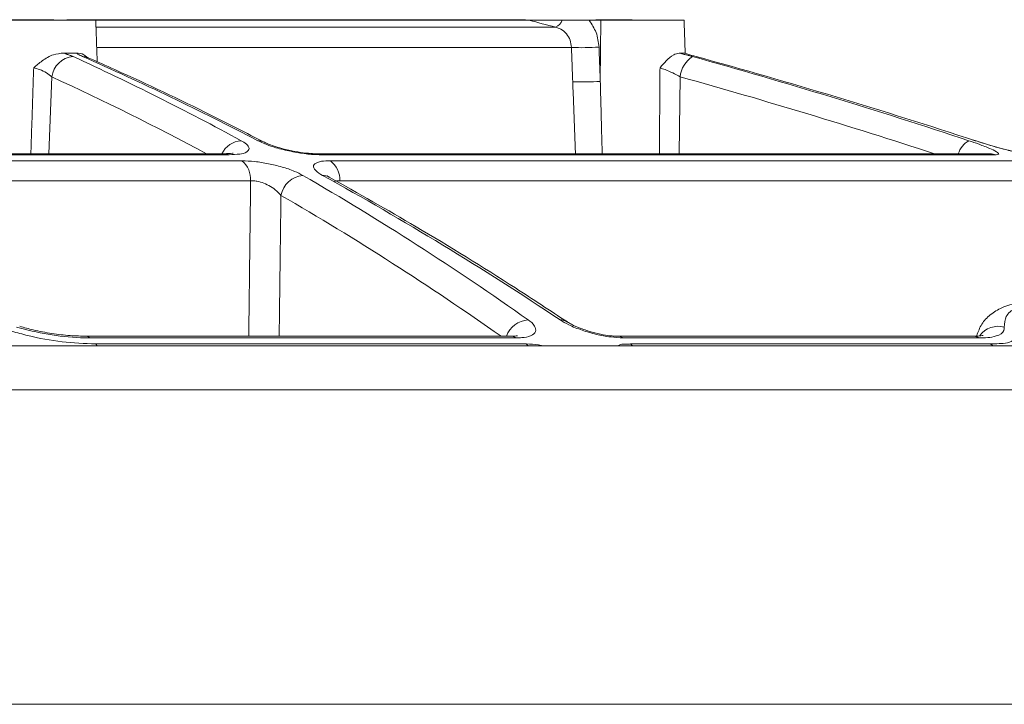
# Model space of a CAD drawing. Units: inches. Extents: x 0.3 to 10.6, y 0.4 to 8.2.
# Drawn here: x 5.8 to 5.9, y 3.8 to 3.9 of the extents above; entities that cross this region are included whole.
import ezdxf

# ---------------------------------------------------------------- set-up
doc = ezdxf.new("R2010")
doc.units = ezdxf.units.IN
doc.header["$MEASUREMENT"] = 0

msp = doc.modelspace()

# ---------------------------------------------------------------- linework, layer by layer
at = {"color": 7, "linetype": 'Continuous', "lineweight": 15}
for p, q in [((5.826270035810888, 3.921126050448319), (5.839199451449175, 3.921126050448319)), ((5.887975381318804, 3.921126050448319), (5.839199451449175, 3.921126050448319)), ((5.839225948920853, 3.920367059216251), (5.890953303584259, 3.920367059216251)), ((5.894727567761415, 3.921126050448319), (5.893866509930651, 3.921126050448319)), ((5.894727567761415, 3.921126050448319), (5.896064956756228, 3.921126050448319)), ((5.895990805390608, 3.914254380941543), (5.896064956756228, 3.921126050448319)), ((5.896064956756228, 3.921126050448319), (5.905420776454778, 3.921126050448319)), ((5.892744950664778, 3.918069307982292), (5.839306186882825, 3.918069307982292)), ((5.834248665307745, 3.91476670613423), (5.833908158130203, 3.906121417116458)), ((5.904986257029939, 3.91476670613423), (5.904888394827118, 3.906121417116458)), ((5.854222197905126, 3.906002129605588), (5.73129729412466, 3.906002129605588)), ((5.940538701880619, 3.906002129605588), (5.864566942846195, 3.906002129605588)), ((5.731059397046478, 3.90532417077076), (5.855656068007603, 3.90532417077076)), ((5.865615878506578, 3.90532417077076), (5.942620855605178, 3.90532417077076)), ((5.856633333384816, 3.903076554513193), (5.731105404396943, 3.903076554513193)), ((5.944248103473739, 3.903076554513193), (5.866667588579356, 3.903076554513193)), ((5.8865042216471, 3.885401103145959), (5.838543614581014, 3.885401103145959)), ((5.839201358093816, 3.88471957546347), (5.88765796165233, 3.88471957546347)), ((5.938672292330429, 3.885401103145959), (5.89858154435106, 3.885401103145959)), ((5.899376407390957, 3.88471957546347), (5.939909606925754, 3.88471957546347)), ((5.724903890690134, 3.88449378473849), (6.071495855719069, 3.88449378473849)), ((6.076697060078756, 3.879558019534649), (5.724903890690134, 3.879558019534649)), ((5.371257169380571, 3.844190030330901), (6.0785506119997, 3.844190030330901))]:
    msp.add_line(p, q, dxfattribs=at)
at = {"color": 7, "linetype": 'Continuous', "lineweight": 15, "flags": 128}
for points in [[(5.837715996363953, 3.917053433051099), (5.83808735207402, 3.917011169094891), (5.838347193516754, 3.916923976768811)], [(5.937939260798472, 3.907684963498681), (5.938179791353176, 3.907603735548145), (5.939679880690682, 3.90713325876091), (5.941151468135224, 3.906713552498282), (5.942399611494342, 3.906395045066596), (5.943240759555105, 3.906210736084637), (5.943653743673167, 3.906138479141578), (5.94379048431575, 3.906121148230675), (5.94379036209494, 3.906121392672296)], [(5.85379113732922, 3.906121417116458), (5.853906220444214, 3.906113106101357), (5.854222197905126, 3.906002129605588)], [(5.864566942846195, 3.906002129605588), (5.864225690121708, 3.906113106101357), (5.864094180529807, 3.906121368228133)], [(5.940538701880619, 3.906002129605588), (5.940011832411503, 3.906113106101357), (5.939819921295144, 3.906121417116458)], [(5.838543614581014, 3.885401103145959), (5.838315244996937, 3.885560356861803), (5.838158093479032, 3.885589005419741)], [(5.839370413918648, 3.88449378473849), (5.839326634424392, 3.884562570610537), (5.839201358093816, 3.88471957546347)], [(5.8865042216471, 3.885401103145959), (5.886179468732006, 3.885560356861803), (5.88596554564771, 3.885589054308065)], [(5.887898687760331, 3.88449378473849), (5.887836355147069, 3.884562570610537), (5.88765796165233, 3.88471957546347)], [(5.897999589962736, 3.885589054308065), (5.898232518383038, 3.885560356861803), (5.89858154435106, 3.885401103145959)], [(5.89963446440986, 3.88449378473849), (5.899567646292859, 3.884562570610537), (5.899376407390957, 3.88471957546347)], [(5.937959745006282, 3.885589054308065), (5.938242710626326, 3.885560356861803), (5.938672292330429, 3.885401103145959)], [(5.940227601030037, 3.88449378473849), (5.940145248648045, 3.884562570610537), (5.939909606925754, 3.88471957546347)]]:
    msp.add_lwpolyline(points, dxfattribs=at)
at = {"color": 7, "linetype": 'Continuous', "lineweight": 15}
for centre, radius, start, end in [((5.721935580422177, 3.263443005762545), 0.6783186587061734, 75.57150478139998, 75.83108361058449), ((5.890517032464828, 3.921537105476098), 0.001248735656506425, 290.4488031509777, 340.781171066586), ((5.893864858539946, 3.948764366422285), 0.03071548154080365, 267.9104927925422, 273.6995447973613), ((5.836905486869339, 3.914381970420961), 0.002684533922158734, 95.65638311587969, 171.7602458764349), ((5.711162483156214, 3.642575219368194), 0.3017998031489121, 61.41496866681268, 65.43237022213317), ((5.703284803558324, 3.611640593875432), 0.3336895981784359, 62.48556062876929, 66.24271908683004), ((5.908059788449846, 3.914474353610387), 0.003087404312259086, 123.3471512743916, 174.5664065548916), ((5.724858008237565, 3.264606349221219), 0.6772230929804313, 71.70238061069037, 74.45393629091092), ((5.72184795156326, 3.24636033088398), 0.6957202073328725, 71.88270070935856, 74.5852598814708), ((5.709370589297217, 3.641583719557447), 0.3003722324435173, 61.72686825039284, 65.43379583850522), ((5.72408919083594, 3.264502194032996), 0.674957542557939, 71.91680081092309, 74.45396612477438), ((5.894008706162186, 3.944935914479564), 0.03074549101243921, 267.9140491214877, 273.6963056917239), ((5.855731423977614, 3.9050172120913), 0.002576383248056817, 93.76246136796468, 154.6220628150362), ((5.857460902299369, 3.906085408814477), 0.001502777557006077, 61.4710838812286, 90.79311811393163), ((5.938777350401738, 3.905322527957317), 0.002613554144804334, 119.9073502333363, 162.2014291917834), ((5.853942034059214, 3.903242641396354), 0.002696419276140966, 356.468611120449, 50.53027468002012), ((5.864047671365419, 3.903220503968265), 0.002623868833135354, 356.8550870187518, 53.29680951191528), ((5.862782036907817, 3.900905701603571), 0.002787703316537406, 95.30277065712606, 168.96413246079), ((5.696440747745971, 3.616740075147718), 0.3315405651285898, 54.73262114561, 59.93744665688014), ((5.864756023080496, 3.902186393973865), 0.001495251255944674, 61.35657857568513, 90.86662463557631), ((5.685183857330597, 3.57830353384346), 0.3716299840750354, 56.28588555160621, 61.10927579898562), ((5.694619376227863, 3.615624385281307), 0.3302364522765677, 54.8342178105792, 59.93821949643714), ((5.888106856093516, 3.884576695444236), 0.002864946499315868, 94.74418536846517, 159.3070047348712), ((5.891488947900715, 3.8859764163809), 0.001455764072596481, 56.15191508655692, 91.26375786986222), ((5.940764782419315, 3.884148676422849), 0.002558297946283124, 74.03516186023538, 143.6328507057696)]:
    msp.add_arc(centre, radius, start, end, dxfattribs=at)
for points, knots in [([(5.834498350201143, 3.921194909652852), (5.83449452468978, 3.921194909652852), (5.831746854208877, 3.92119490965286), (5.826136271245039, 3.921194909652849), (5.817557627198116, 3.921194909652853), (5.808652439701233, 3.921194909652852), (5.799452095058473, 3.921194909652853), (5.789989016413802, 3.921194909652852), (5.780296555789342, 3.921194909652852), (5.770408871864563, 3.921194909652852), (5.760360812848004, 3.921194909652852), (5.750187790182445, 3.921194909652853), (5.739925658615724, 3.921194909652852), (5.73305852273713, 3.921194909652852), (5.729616120906828, 3.921194909652852)], [0, 0, 0, 0, 0.0001094230563745999, 0.07859302284244904, 0.1604823715588792, 0.2454887624727918, 0.3333126514240048, 0.4236445308111008, 0.5161660366404531, 0.6105510555752521, 0.7064670067817459, 0.8035758033139206, 0.9015352213583493, 1, 1, 1, 1]), ([(5.887570060445551, 3.921194909652852), (5.886482710784485, 3.921194909652852), (5.883910194946851, 3.921194909652852), (5.879670477257765, 3.921194909652853), (5.874674758672436, 3.921194909652852), (5.869151192851511, 3.921194909652852), (5.863119249570071, 3.921194909652853), (5.856600187101058, 3.921194909652852), (5.849616978882787, 3.921194909652852), (5.842683942307151, 3.921194909652852), (5.838081375476396, 3.921194909652852), (5.835955967807064, 3.921194909652852)], [0, 0, 0, 0, 0.06320074259653045, 0.1495240373003207, 0.2464279117787745, 0.3535701938423212, 0.4705739020890262, 0.5970265355125004, 0.7324819678808056, 0.8764635261021733, 1, 1, 1, 1]), ([(5.899141877878039, 3.921194909652852), (5.899039534245508, 3.921194909652852), (5.898630514155727, 3.921194909652852), (5.897711564401143, 3.921194909652852), (5.896595562108111, 3.921194909652852), (5.895786236272327, 3.921194909652852), (5.895486840101348, 3.921194909652852)], [0, 0, 0, 0, 0.08400211334483947, 0.3357175340743447, 0.7542601286732774, 1, 1, 1, 1]), ([(5.89972461447955, 3.921126050448319), (5.899700736433898, 3.921131562748986), (5.899652977708215, 3.921142587958471), (5.899580757350502, 3.921156409357418), (5.899508207202103, 3.921168325504293), (5.899435315919908, 3.921177973924168), (5.899362182692467, 3.921185548585431), (5.899288850598393, 3.921190914158771), (5.899215397278419, 3.921194295047351), (5.899166382661044, 3.921194704798428), (5.899141877878039, 3.921194909652852)], [0, 0, 0, 0, 0.1249948334140806, 0.2500034570573025, 0.3749982541929208, 0.4999856433948288, 0.6250032144126849, 0.7499882885452765, 0.8750070271655711, 0.9999999999999999, 0.9999999999999999, 0.9999999999999999, 0.9999999999999999]), ([(5.887975381318804, 3.921126050448319), (5.887994557763943, 3.921126050448319), (5.888063082898261, 3.921126050448319), (5.888283907384315, 3.921126050448319), (5.888822461162896, 3.921126050448319), (5.889994200219459, 3.921126050448319), (5.891013639924285, 3.921126050448319), (5.891696173891447, 3.921126050448319)], [0, 0, 0, 0, 0.01546158091133643, 0.05525043359436862, 0.1780463289010373, 0.4496866295264596, 1, 1, 1, 1]), ([(5.892744950664778, 3.918069307982292), (5.892711328597206, 3.918347678799003), (5.892644499242587, 3.91890098629522), (5.892208848483057, 3.919623099310054), (5.891622807890747, 3.92013814497648), (5.891158925732218, 3.920296753712278), (5.890953303584259, 3.920367059216251)], [0, 0, 0, 0, 0.2672825608681087, 0.5312677754212505, 0.7922279935466116, 1, 1, 1, 1]), ([(5.891696173891447, 3.921126050448319), (5.891853549480838, 3.921126050448319), (5.892864014104161, 3.92112605044832), (5.893874478727484, 3.921126050448319), (5.894727567761415, 3.921126050448319)], [0, 0, 0, 0, 0.1557457685887738, 1, 1, 1, 1]), ([(5.894727567761415, 3.921126050448319), (5.895029760143461, 3.92068133181206), (5.895649289322034, 3.919769607401426), (5.895779869722098, 3.918674057337061), (5.895846755943569, 3.918112891923251)], [0, 0, 0, 0, 0.4877774808624933, 1, 1, 1, 1]), ([(5.832212344387055, 3.915788569885128), (5.832215525804275, 3.915791430415965), (5.832519992602748, 3.91606518786594), (5.833207713736689, 3.916628327793282), (5.834327152576385, 3.91731069954757), (5.83520236514251, 3.917404360078389), (5.835592214231399, 3.917446079626323)], [0, 0, 0, 0, 0.003339820699073685, 0.3196262688255966, 0.6969386758497923, 1, 1, 1, 1]), ([(5.837003681259345, 3.917446079626323), (5.836958978384919, 3.917444347257387), (5.836488789464735, 3.917426126042524), (5.836018127944814, 3.917436600773177), (5.835592214231399, 3.917446079626323)], [0, 0, 0, 0, 0.0950742829236882, 1, 1, 1, 1]), ([(5.837715996363953, 3.917053433051099), (5.837537154702525, 3.917134850095993), (5.837289167958892, 3.917247745199284), (5.837065926671821, 3.917402836251977), (5.837003681259345, 3.917446079626323)], [0, 0, 0, 0, 0.7211742805594024, 1, 1, 1, 1]), ([(5.837003681259345, 3.917446079626323), (5.837309716172604, 3.917421125080908), (5.837807185342991, 3.917380560699304), (5.838127499269787, 3.917011984761289), (5.838250761297414, 3.916870150723948)], [0, 0, 0, 0, 0.6151836766538281, 1, 1, 1, 1]), ([(5.838369303261341, 3.916919650152126), (5.838340471354509, 3.916928639627022), (5.838269040110862, 3.916950911111709), (5.838065659529454, 3.917074754126453), (5.838117692239798, 3.917035915453571), (5.838121011685182, 3.917033437726531)], [0, 0, 0, 0, 0.3878693397407315, 0.9609489054033852, 1, 1, 1, 1]), ([(5.858152452502489, 3.907419695451969), (5.856159705517844, 3.908441786650261), (5.850621369428364, 3.911282430552301), (5.843998941348477, 3.914416353508639), (5.839351484440697, 3.916478379146863), (5.838346301304838, 3.916924367875405)], [0, 0, 0, 0, 0.3057844070762994, 0.8498503976467219, 1, 1, 1, 1]), ([(5.902712644406017, 3.915788569885128), (5.902715117086408, 3.915791430312076), (5.902943481002322, 3.91605560448581), (5.903420123902229, 3.916567844847896), (5.90409133849187, 3.917253926309882), (5.904659497437729, 3.917393469324656), (5.904873703885719, 3.917446079626323)], [0, 0, 0, 0, 0.004082188120668853, 0.3770096889295605, 0.7651211115496357, 1, 1, 1, 1]), ([(5.905412832102107, 3.917446079626323), (5.905344874090478, 3.91744030761977), (5.905165358486085, 3.917425060480835), (5.904985484308832, 3.917438023765133), (5.904873703885719, 3.917446079626323)], [0, 0, 0, 0, 0.378563255593693, 1, 1, 1, 1]), ([(5.906773259719665, 3.917053433051099), (5.9064606211085, 3.917140760374879), (5.906006009647219, 3.917267744057813), (5.905553994223027, 3.917403640010573), (5.905412832102107, 3.917446079626323)], [0, 0, 0, 0, 0.6877050795951, 1, 1, 1, 1]), ([(5.834248665307745, 3.91476670613423), (5.834054427405566, 3.914921157818166), (5.833634939075145, 3.915254721341545), (5.832932018852714, 3.915578517203138), (5.832434434125907, 3.9157237481532), (5.832212344387055, 3.915788569885128)], [0, 0, 0, 0, 0.323151655648965, 0.6978985408084241, 1, 1, 1, 1]), ([(5.904986257029939, 3.91476670613423), (5.904706872082761, 3.914916920968776), (5.904156280525205, 3.915212953452111), (5.903395419673591, 3.915553484842526), (5.902908432566027, 3.915721158439339), (5.902712644406017, 3.915788569885128)], [0, 0, 0, 0, 0.3811850541161028, 0.7512118128826558, 1, 1, 1, 1]), ([(5.855562361312333, 3.9075880423961), (5.855763020996978, 3.907473511032702), (5.856119927063648, 3.907269798271501), (5.856590266591403, 3.906734072084545), (5.856111635981483, 3.906181401546549), (5.855289948861685, 3.906054898940464), (5.854622583344143, 3.90602191705994), (5.854222197905126, 3.906002129605588)], [0, 0, 0, 0, 0.1925189738965896, 0.3424264812059286, 0.4647725673700366, 0.6788907053864828, 0.9999999999999999, 0.9999999999999999, 0.9999999999999999, 0.9999999999999999]), ([(5.864566942846195, 3.906002129605588), (5.86427762232331, 3.906009395658413), (5.863431875519972, 3.906030635910877), (5.861999789653654, 3.906214156950398), (5.860328761748907, 3.906557519718198), (5.858777873403733, 3.9069881529457), (5.85785539249652, 3.907401815577607), (5.857440100731638, 3.9075880423961)], [0, 0, 0, 0, 0.1180876093466114, 0.3451957611683294, 0.5878418645083422, 0.8144504908878144, 0.9999999999999999, 0.9999999999999999, 0.9999999999999999, 0.9999999999999999]), ([(5.864095341627506, 3.906123152651964), (5.864077688961261, 3.906122610528235), (5.863765494568228, 3.906113022855387), (5.863048611174974, 3.90617059264544), (5.861889968574336, 3.906313934758965), (5.860596818651998, 3.906574825219752), (5.859420273049111, 3.906907564793649), (5.85861908269904, 3.907186997127625), (5.8582613457025, 3.907370126506397), (5.858180367735566, 3.907411579990164)], [0, 0, 0, 0, 0.00869541615471847, 0.1537818781063496, 0.3530266375400174, 0.5837523233407503, 0.8022012007082774, 0.9552259207643766, 0.9999999999999999, 0.9999999999999999, 0.9999999999999999, 0.9999999999999999]), ([(5.937474235059378, 3.9075880423961), (5.937859144997361, 3.907459919195637), (5.93865170410912, 3.907196103689895), (5.939754368975701, 3.906734632707842), (5.940387217246647, 3.906498027411983), (5.940973684786757, 3.90605159239123), (5.940679198905507, 3.906018105806325), (5.940538701880619, 3.906002129605588)], [0, 0, 0, 0, 0.3063997860684765, 0.6309006817583312, 0.8392864352351675, 0.9233247529123079, 1, 1, 1, 1]), ([(5.944490051789842, 3.906002129605588), (5.944361611515185, 3.906011119585969), (5.943876893481827, 3.906045046682605), (5.942907337649604, 3.906257910872559), (5.941503902045473, 3.906596530687695), (5.939882673839564, 3.907051958303369), (5.938758534745019, 3.907408293294043), (5.938191475662642, 3.9075880423961)], [0, 0, 0, 0, 0.05933537610279568, 0.223924519700775, 0.4561961761187615, 0.7256843936308982, 1, 1, 1, 1]), ([(5.85379113732922, 3.906121417116458), (5.850469077928155, 3.906121417116458), (5.843717628884433, 3.906121417116458), (5.833438744664018, 3.906121417116458), (5.82286598865325, 3.906121417116458), (5.812027987002918, 3.906121417116458), (5.800954082892566, 3.906121417116458), (5.789674263198005, 3.906121417116458), (5.778219068862722, 3.906121417116458), (5.766619517491359, 3.906121417116458), (5.754907015248888, 3.906121417116458), (5.743113275380066, 3.906121417116458), (5.735227230184036, 3.906121417116458), (5.731275982634742, 3.906121417116458)], [0, 0, 0, 0, 0.08134649324032932, 0.1653211570574585, 0.2516966389843339, 0.3402391021702434, 0.4307087740594326, 0.522860744469095, 0.6164454145082398, 0.7112094442953036, 0.8068962517568938, 0.9032467234159973, 1, 1, 1, 1]), ([(5.854673168251034, 3.906190202988504), (5.854675406553263, 3.906191061299903), (5.854710695384123, 3.906204593344587), (5.854401709826003, 3.906123754881844), (5.854247000923758, 3.906142097351475), (5.853946850440507, 3.906132019178141), (5.853775969726659, 3.906126281504708)], [0, 0, 0, 0, 0.007371921156604475, 0.1162249116224041, 0.496851991217615, 1, 1, 1, 1]), ([(5.939819921295144, 3.906121417116458), (5.938395967374411, 3.906121417116458), (5.935357940988468, 3.906121417116458), (5.930520099097854, 3.906121417116458), (5.925125521046109, 3.906121417116458), (5.919188816294096, 3.906121417116458), (5.912726056878371, 3.906121417116458), (5.905754744818969, 3.906121417116458), (5.898293755083033, 3.906121417116458), (5.890363290770508, 3.906121417116458), (5.881984822003739, 3.906121417116458), (5.873181037039148, 3.906121417116458), (5.867172596819532, 3.906121417116458), (5.864101403779697, 3.906121417116458)], [0, 0, 0, 0, 0.05641766244734062, 0.1203679028180262, 0.1916773617350013, 0.2701531486437214, 0.3555826803974612, 0.4477346497454573, 0.5463595095769757, 0.6511902799947639, 0.7619430325591184, 0.8783180201907178, 0.9999999999999999, 0.9999999999999999, 0.9999999999999999, 0.9999999999999999]), ([(5.862524400886258, 3.903681474191776), (5.862212118325115, 3.903840714606659), (5.861456245140435, 3.904226152586566), (5.860145359859534, 3.904653104208472), (5.858642999195247, 3.905018342224493), (5.857133380709839, 3.905266514812944), (5.856133077903022, 3.905305554223047), (5.855656068007603, 3.90532417077076)], [0, 0, 0, 0, 0.1475264923137924, 0.3570846836963695, 0.5785604797372769, 0.799030033590282, 1, 1, 1, 1]), ([(5.865615878506578, 3.90532417077076), (5.865436608620217, 3.905319363061656), (5.864938610919937, 3.905306007622402), (5.864294619040225, 3.905258473335445), (5.863558512642508, 3.90482159367608), (5.863998040009887, 3.904062935069224), (5.864445515559665, 3.9038308138546), (5.864733407589847, 3.903681474191776)], [0, 0, 0, 0, 0.1483938986042783, 0.4122266251198334, 0.5683973891945721, 0.722320131417998, 1, 1, 1, 1]), ([(5.865475202353903, 3.903497825202193), (5.865472254909696, 3.90349925955171), (5.865391862342747, 3.903538381934171), (5.865183170949902, 3.903708463037272), (5.86524462922442, 3.903637960651061), (5.865246246109937, 3.903636105826986)], [0, 0, 0, 0, 0.03573305140597892, 0.974631418209714, 1, 1, 1, 1]), ([(5.892287857056273, 3.88719349577342), (5.89034003340034, 3.888475444514867), (5.884735657827554, 3.892163931504046), (5.875829915602236, 3.897664197163213), (5.86874471735743, 3.901655496963874), (5.865473637927531, 3.903498191864624)], [0, 0, 0, 0, 0.2228549114999414, 0.6412092893938206, 1, 1, 1, 1]), ([(5.856633333384816, 3.903076554513193), (5.856838002632251, 3.903075001789509), (5.85707693695747, 3.90307318911374), (5.857575513350971, 3.902986126465329), (5.858140033691042, 3.902819485251901), (5.8588926112494, 3.902445756310612), (5.859550760690505, 3.901987617376518), (5.859894953828832, 3.901606469568414), (5.86004588507384, 3.90143933342651)], [0, 0, 0, 0, 0.1567644291220842, 0.1830094338076333, 0.3888900529809867, 0.6061143212474196, 0.8272782073045704, 1, 1, 1, 1]), ([(5.866021896038451, 3.902964038035215), (5.866110616685184, 3.903005128904293), (5.866232338280473, 3.903061504126073), (5.866454009940149, 3.903082428864586), (5.866578756958517, 3.903078997773238), (5.866667588579356, 3.903076554513193)], [0, 0, 0, 0, 0.4363065698512899, 0.598597211281596, 1, 1, 1, 1]), ([(5.964013286255772, 3.886685374976608), (5.963685244248928, 3.886773829734833), (5.96264175764516, 3.887055200270682), (5.960403351231808, 3.88768100826852), (5.957332881963442, 3.888378248406958), (5.953931990929267, 3.889035089897079), (5.950795617932259, 3.889475297794104), (5.947949541639235, 3.88970555757493), (5.945388383980701, 3.88970991580459), (5.94314508413008, 3.889451338733881), (5.941293320800622, 3.888911686966436), (5.939883936821587, 3.888077529823272), (5.938854207466712, 3.887000568003727), (5.938528562450366, 3.886106651951605), (5.938366373642206, 3.885661433471935)], [0, 0, 0, 0, 0.03695149039741726, 0.1175409990626068, 0.2527488522542029, 0.3792374350382102, 0.4941668008967561, 0.5970081101614942, 0.6895781480931016, 0.7722520885977296, 0.8419669036524988, 0.8974879958283218, 0.9489434846404371, 0.9999999999999999, 0.9999999999999999, 0.9999999999999999, 0.9999999999999999]), ([(5.964124824967267, 3.886608302533622), (5.963479142581321, 3.886786915193105), (5.961400921142999, 3.887361805675127), (5.957971699369651, 3.888184978242267), (5.953967613497406, 3.888957029073139), (5.950368352006891, 3.889420658892505), (5.947258394137401, 3.88958271062892), (5.944720893171705, 3.889396404171873), (5.942847842342948, 3.888910050499339), (5.941539621539252, 3.887929953298898), (5.941491296156217, 3.887032735865033), (5.941468435584699, 3.886608302533622)], [0, 0, 0, 0, 0.08238752991958215, 0.2651760906846429, 0.4335326887649169, 0.5836916646925605, 0.7110179422190454, 0.8163401318332609, 0.8942839272979732, 0.9499904669404067, 1, 1, 1, 1]), ([(5.8865042216471, 3.885401103145959), (5.886728930199385, 3.885407776439306), (5.887306857345131, 3.885424939459301), (5.888083635273972, 3.885536854823518), (5.888848965438576, 3.886053123190863), (5.888589685676479, 3.886922471391284), (5.888143874782949, 3.887237950706574), (5.887869904759501, 3.887431826353538)], [0, 0, 0, 0, 0.1662404547273637, 0.4275532485592326, 0.5964727084606463, 0.7520150738150035, 1, 1, 1, 1]), ([(5.891456841100684, 3.887431826353538), (5.891780630833978, 3.887240504717481), (5.892569945743968, 3.886774112474566), (5.893953285501278, 3.886241636993722), (5.895526255867094, 3.885786774531825), (5.897080242125755, 3.88547537407377), (5.898099832050626, 3.885424933936914), (5.89858154435106, 3.885401103145959)], [0, 0, 0, 0, 0.1505506028667717, 0.3670030990233308, 0.5913256729904881, 0.8069189922439125, 1, 1, 1, 1]), ([(5.897999626628979, 3.885590545401951), (5.897771336741999, 3.88559805360673), (5.897210686632611, 3.885616492775832), (5.89623204817735, 3.885766304469009), (5.895050664479456, 3.886033002531486), (5.893850247929504, 3.886425673193136), (5.892917879721081, 3.886810105627746), (5.892446065344074, 3.887100832869708), (5.892302389110619, 3.887189364710032)], [0, 0, 0, 0, 0.1146052169171316, 0.2814554260414749, 0.496016501387428, 0.7219810648790392, 0.9153380749427045, 1, 1, 1, 1]), ([(5.829744632894268, 3.886154423332429), (5.830347167188961, 3.885985566693023), (5.832205335768177, 3.885464826040581), (5.835361963698986, 3.884878807377501), (5.837933704582962, 3.884772149092044), (5.839201358093816, 3.88471957546347)], [0, 0, 0, 0, 0.1957091802694991, 0.6035517855898441, 1, 1, 1, 1]), ([(5.838543614581014, 3.885401103145959), (5.838190243112917, 3.885406263269372), (5.836613384886144, 3.885429289415475), (5.833825452452294, 3.885723009843814), (5.831458965960295, 3.886314012196719), (5.830280571147508, 3.886608302533622)], [0, 0, 0, 0, 0.126640134264903, 0.5651093978527337, 1, 1, 1, 1]), ([(5.838158716805164, 3.885594480912043), (5.837547690195303, 3.885607456011298), (5.836241607261196, 3.885635190573807), (5.834230113261986, 3.885885771745899), (5.832327730255411, 3.886228865316743), (5.831137841628891, 3.886564619478334), (5.830640156993542, 3.886705052527069)], [0, 0, 0, 0, 0.240340222797083, 0.5137325581394144, 0.7966130366404932, 1, 1, 1, 1]), ([(5.941468435584699, 3.886608302533622), (5.941465356732763, 3.886485006824035), (5.94145308836941, 3.885993707925485), (5.940248922632092, 3.885408409436486), (5.939288606030171, 3.885403959216239), (5.938672292330429, 3.885401103145959)], [0, 0, 0, 0, 0.1071566923285972, 0.4269894312559871, 1, 1, 1, 1]), ([(5.939909606925754, 3.88471957546347), (5.94022395004046, 3.884731864952248), (5.941108673864877, 3.884766453918901), (5.942621712232981, 3.884851060746989), (5.942884169525382, 3.885806953075525), (5.942979573683459, 3.886154423332429)], [0, 0, 0, 0, 0.2596871211153537, 0.7308936388164732, 1, 1, 1, 1]), ([(5.88596554564771, 3.885589054308065), (5.884070837905905, 3.885589054308065), (5.880251437583499, 3.885589054308065), (5.874478484273148, 3.885589054308066), (5.868618949740769, 3.885589054308065), (5.862676231724888, 3.885589054308065), (5.856653764630275, 3.885589054308065), (5.850555035824051, 3.885589054308066), (5.844383577487635, 3.885589054308065), (5.840245421217896, 3.885589054308065), (5.838164815623599, 3.885589054308065)], [0, 0, 0, 0, 0.1189128957349677, 0.2397076563776044, 0.3623137119938717, 0.4866604926497321, 0.612675894282148, 0.7402870457635796, 0.8694200532138214, 1, 1, 1, 1]), ([(5.886666701992335, 3.885647695852855), (5.886658642879499, 3.885646026502072), (5.886574052632084, 3.885628504623595), (5.88633748036624, 3.885594095271604), (5.886106925344175, 3.885593429536665), (5.885954643551429, 3.885592989818158)], [0, 0, 0, 0, 0.03451694924199068, 0.3622976046320781, 1, 1, 1, 1]), ([(5.889684297132819, 3.88449378473849), (5.889471155658966, 3.884539228906347), (5.888804604408228, 3.884681345156066), (5.888122173373359, 3.884704098143525), (5.88765796165233, 3.88471957546347)], [0, 0, 0, 0, 0.3197675701856387, 0.9999999999999999, 0.9999999999999999, 0.9999999999999999, 0.9999999999999999]), ([(5.899376407390957, 3.88471957546347), (5.899237575251751, 3.884713263204884), (5.89877465261304, 3.884692215575584), (5.898214825778847, 3.88473270498511), (5.897967453440303, 3.884499832331713), (5.89796102929708, 3.88449378473849)], [0, 0, 0, 0, 0.2944081433336458, 0.9816761115214453, 1, 1, 1, 1]), ([(5.937959745006282, 3.885589054308065), (5.936429076022034, 3.885589054308065), (5.933327523332916, 3.885589054308066), (5.928615772578278, 3.885589054308065), (5.923786111333899, 3.885589054308065), (5.918841326234257, 3.885589054308066), (5.913784285394365, 3.885589054308065), (5.908617918039645, 3.885589054308065), (5.903345210431894, 3.885589054308065), (5.899794956629914, 3.885589054308066), (5.89800260881675, 3.885589054308065)], [0, 0, 0, 0, 0.1149233251092449, 0.2328659897750495, 0.3537603945604779, 0.4775364929901527, 0.6041227091896688, 0.7334453261259892, 0.8654297091266575, 1, 1, 1, 1]), ([(5.939084469791142, 3.885691793121217), (5.939044412701348, 3.885681877923513), (5.938818440118137, 3.885625943684409), (5.938423637958573, 3.885590419091499), (5.938071856789635, 3.885600712779401), (5.937911418897882, 3.885605407452485)], [0, 0, 0, 0, 0.104900108020647, 0.5917691102966937, 0.9999999999999999, 0.9999999999999999, 0.9999999999999999, 0.9999999999999999])]:
    msp.add_open_spline(points, degree=3, knots=knots, dxfattribs=at)
for points in [[(5.839361980682735, 3.916471588661504), (5.839199451449175, 3.921126050448319)], [(5.905550709398226, 3.917404915657409), (5.905420776454778, 3.921126050448319)], [(5.892889611215868, 3.914210797000584), (5.892744950664778, 3.918069307982292)], [(5.895846755943569, 3.918112891923251), (5.895990805390608, 3.914254380941543)], [(5.835592214231399, 3.917446079626323), (5.836640893228081, 3.917053433051099)], [(5.904873703885719, 3.917446079626323), (5.906362610019081, 3.917053433051099)], [(5.831895682489604, 3.906121417116458), (5.832212344387055, 3.915788569885128)], [(5.902642135220545, 3.906121417116458), (5.902712644406017, 3.915788569885128)], [(5.893199147640077, 3.906121417116458), (5.892889611215868, 3.914210797000584)], [(5.895990805390608, 3.914254380941543), (5.896206635119547, 3.906121417116458)], [(5.856422294711643, 3.885589054308065), (5.856633333384816, 3.903076554513193)], [(5.86004588507384, 3.90143933342651), (5.859847484032453, 3.885589054308065)]]:
    msp.add_open_spline(points, degree=1, dxfattribs=at)

doc.saveas('drawing.dxf')
